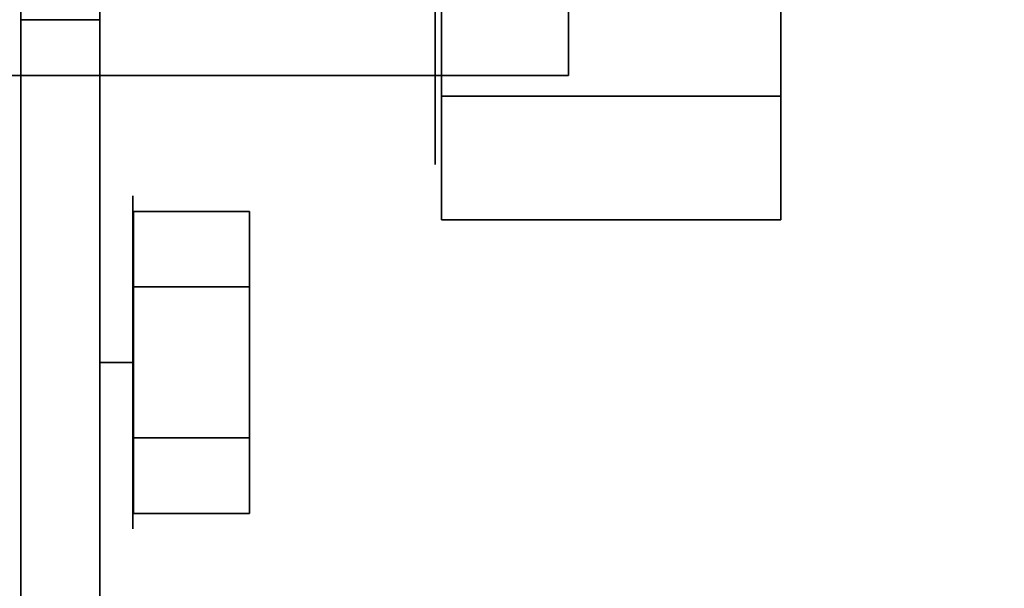
# Model space of a CAD drawing. Units: inches. Extents: x -14569 to -10957, y -8629 to -7954.
# Drawn here: x -11096 to -11095, y -8535 to -8534 of the extents above; entities that cross this region are included whole.
import ezdxf

# ---------------------------------------------------------------- set-up
doc = ezdxf.new("R2010")
doc.units = ezdxf.units.IN
doc.header["$MEASUREMENT"] = 0
doc.layers.add('M-EQPM', color=50, linetype='Continuous', lineweight=9)

msp = doc.modelspace()

# ---------------------------------------------------------------- linework, layer by layer
for points in [[(-11096.10258, -8524.23557, 85.70446), (-11132.25391, -8524.23557, 85.70446), (-11132.25391, -8539.71751, 85.70446), (-11096.10258, -8539.71751, 85.70446)], [(-11096.10258, -8539.71751, 85.61036), (-11132.25391, -8539.71751, 85.61036), (-11132.25391, -8524.23557, 85.61036), (-11096.10258, -8524.23557, 85.61036)], [(-11096.10258, -8539.71751, 85.61036), (-11096.10258, -8524.23557, 85.61036), (-11096.10258, -8524.23557, 85.70446), (-11096.10258, -8539.71751, 85.70446)], [(-11096.02858, -8539.56017, 85.61036), (-11096.10272, -8539.56017, 85.61036), (-11096.10272, -8524.31148, 85.61036), (-11096.02858, -8524.31148, 85.61036)], [(-10997.3981, -8525.65476, 84.85931), (-11141.3981, -8525.65476, 84.85931), (-11141.3981, -8556.83467, 84.85931), (-10997.3981, -8556.83467, 84.85931)], [(-10997.3981, -8552.89652, 5.125), (-11141.3981, -8552.89652, 5.125), (-11141.3981, -8525.65476, 5.125), (-10997.3981, -8525.65476, 5.125)], [(-10997.3981, -8545.40876, 7.68648), (-11141.3981, -8545.40876, 7.68648), (-11141.3981, -8527.63414, 8.30719), (-10997.3981, -8527.63414, 8.30719)], [(-10997.3981, -8527.63414, 8.30719), (-11141.3981, -8527.63414, 8.30719), (-11141.3981, -8545.40876, 7.68648), (-10997.3981, -8545.40876, 7.68648)], [(-10997.3981, -8556.83467, 82.88331), (-11141.3981, -8556.83467, 82.88331), (-11141.3981, -8527.63414, 82.88331), (-10997.3981, -8527.63414, 82.88331)], [(-10997.3981, -8527.63414, 82.88331), (-11141.3981, -8527.63414, 82.88331), (-11141.3981, -8555.28643, 82.88331), (-10997.3981, -8555.28643, 82.88331)], [(-10997.3981, -8529.72658, 66.75583), (-11141.3981, -8529.72658, 66.75583), (-11141.3981, -8547.7219, 66.75583), (-10997.3981, -8547.7219, 66.75583)], [(-10997.3981, -8529.72658, 57.69969), (-11141.3981, -8529.72658, 57.69969), (-11141.3981, -8547.7219, 57.69969), (-10997.3981, -8547.7219, 57.69969)], [(-10997.3981, -8529.72658, 48.76233), (-11141.3981, -8529.72658, 48.76233), (-11141.3981, -8547.7219, 48.76233), (-10997.3981, -8547.7219, 48.76233)], [(-10997.3981, -8529.72658, 40.29358), (-11141.3981, -8529.72658, 40.29358), (-11141.3981, -8547.7219, 40.29358), (-10997.3981, -8547.7219, 40.29358)], [(-10997.3981, -8529.72658, 32.63299), (-11141.3981, -8529.72658, 32.63299), (-11141.3981, -8547.7219, 32.63299), (-10997.3981, -8547.7219, 32.63299)], [(-10997.3981, -8551.23554, 80.75898), (-11141.3981, -8551.23554, 80.75898), (-11141.3981, -8530.72043, 80.75898), (-10997.3981, -8530.72043, 80.75898)], [(-10997.3981, -8540.49432, 66.06037), (-11141.3981, -8540.49432, 66.06037), (-11141.3981, -8533.05145, 65.12741), (-10997.3981, -8533.05145, 65.12741)], [(-10997.3981, -8540.49432, 57.00423), (-11141.3981, -8540.49432, 57.00423), (-11141.3981, -8533.05145, 56.07127), (-10997.3981, -8533.05145, 56.07127)], [(-10997.3981, -8540.49432, 48.06687), (-11141.3981, -8540.49432, 48.06687), (-11141.3981, -8533.05145, 47.13391), (-10997.3981, -8533.05145, 47.13391)], [(-10997.3981, -8540.49432, 39.59813), (-11141.3981, -8540.49432, 39.59813), (-11141.3981, -8533.05145, 38.66517), (-10997.3981, -8533.05145, 38.66517)], [(-10997.3981, -8540.49432, 31.93753), (-11141.3981, -8540.49432, 31.93753), (-11141.3981, -8533.05145, 31.00458), (-10997.3981, -8533.05145, 31.00458)], [(-11095.39059, -8534.14753, 86.01569), (-11095.70854, -8534.14753, 86.01569), (-11095.70854, -8533.57429, 85.81843), (-11095.39059, -8533.57429, 85.81843)], [(-11095.39059, -8533.80586, 87.00856), (-11095.70854, -8533.80586, 87.00856), (-11095.70854, -8534.26331, 86.61076), (-11095.39059, -8534.26331, 86.61076)], [(-10997.3981, -8533.92538, 17.80293), (-11141.3981, -8533.92538, 17.80293), (-11141.3981, -8554.35158, 17.60503), (-10997.3981, -8554.35158, 17.60503)], [(-11096.02858, -8534.07613, 89.95065), (-11096.10272, -8534.07613, 89.95065), (-11096.10272, -8534.62214, 89.95065), (-11096.02858, -8534.62214, 89.95065)], [(-11096.02858, -8534.07613, 86.91063), (-11096.10272, -8534.07613, 86.91063), (-11096.10272, -8534.07613, 89.95065), (-11096.02858, -8534.07613, 89.95065)], [(-11095.39059, -8534.26331, 86.61076), (-11095.70854, -8534.26331, 86.61076), (-11095.70854, -8534.14753, 86.01569), (-11095.39059, -8534.14753, 86.01569)], [(-11095.99699, -8534.3262, 89.12231), (-11095.88826, -8534.3262, 89.12231), (-11095.88826, -8534.25548, 88.9998), (-11095.99699, -8534.25548, 88.9998)], [(-11095.99699, -8534.25548, 88.9998), (-11095.88826, -8534.25548, 88.9998), (-11095.88826, -8534.3262, 88.8773), (-11095.99699, -8534.3262, 88.8773)], [(-11095.99699, -8534.46766, 89.12231), (-11095.88826, -8534.46766, 89.12231), (-11095.88826, -8534.3262, 89.12231), (-11095.99699, -8534.3262, 89.12231)], [(-11095.99699, -8534.3262, 88.8773), (-11095.88826, -8534.3262, 88.8773), (-11095.88826, -8534.46766, 88.8773), (-11095.99699, -8534.46766, 88.8773)], [(-11095.99699, -8534.53839, 88.9998), (-11095.88826, -8534.53839, 88.9998), (-11095.88826, -8534.46766, 89.12231), (-11095.99699, -8534.46766, 89.12231)], [(-11095.99699, -8534.46766, 88.8773), (-11095.88826, -8534.46766, 88.8773), (-11095.88826, -8534.53839, 88.9998), (-11095.99699, -8534.53839, 88.9998)]]:
    msp.add_3dface(points)
for points, invisible_edges in [([(-11096.10272, -8533.70201, 85.7881), (-11096.10272, -8524.31148, 85.61036), (-11096.10272, -8539.56017, 85.61036)], 13), ([(-11096.02858, -8533.70201, 85.7881), (-11096.02858, -8539.56017, 85.61036), (-11096.02858, -8524.31148, 85.61036)], 13), ([(-11141.3981, -8525.65476, 5.125), (-11069.91574, -8546.97291, 5.125), (-11069.3981, -8546.90476, 5.125), (-10997.3981, -8525.65476, 5.125)], 5), ([(-11069.91574, -8546.97291, 5.125), (-11141.3981, -8525.65476, 5.125), (-11070.3981, -8547.17271, 5.125)], 3), ([(-11070.81231, -8547.49054, 5.125), (-11070.3981, -8547.17271, 5.125), (-11141.3981, -8525.65476, 5.125)], 14), ([(-11071.13015, -8547.90476, 5.125), (-11070.81231, -8547.49054, 5.125), (-11141.3981, -8525.65476, 5.125)], 14), ([(-11071.32995, -8548.38712, 5.125), (-11071.13015, -8547.90476, 5.125), (-11141.3981, -8525.65476, 5.125), (-11141.3981, -8550.09042, 5.125)], 10), ([(-11071.31215, -8548.32476, 2.94807), (-11071.39659, -8548.82695, 2.94807), (-11141.3981, -8548.82695, 2.94807), (-11141.3981, -8527.43476, 2.94807)], 8), ([(-11141.3981, -8527.43476, 2.94807), (-11071.10363, -8547.86017, 2.94807), (-11071.31215, -8548.32476, 2.94807)], 13), ([(-11070.37555, -8547.15988, 2.94807), (-11070.78453, -8547.4633, 2.94807), (-11141.3981, -8527.43476, 2.94807)], 14), ([(-11069.3981, -8546.90476, 2.94807), (-11069.9032, -8546.96959, 2.94807), (-11141.3981, -8527.43476, 2.94807), (-10997.3981, -8527.43476, 2.94807)], 10), ([(-11141.3981, -8527.43476, 2.94807), (-11069.9032, -8546.96959, 2.94807), (-11070.37555, -8547.15988, 2.94807)], 13), ([(-11070.78453, -8547.4633, 2.94807), (-11071.10363, -8547.86017, 2.94807), (-11141.3981, -8527.43476, 2.94807)], 14), ([(-11095.58932, -8533.90896, 86.79753), (-11095.58932, -8534.12841, 86.41744), (-11095.58932, -8533.68952, 86.41744), (-11095.58932, -8533.47007, 86.79753)], 4), ([(-11095.58932, -8533.68952, 86.41744), (-11095.58932, -8534.12841, 86.41744), (-11095.58932, -8533.90896, 86.03735), (-11095.58932, -8533.47007, 86.03735)], 8), ([(-11095.70854, -8534.14753, 86.01569), (-11095.70854, -8533.87748, 86.08799), (-11095.70854, -8533.78737, 86.05066), (-11095.70854, -8533.57429, 85.81843)], 5), ([(-11095.39059, -8533.78737, 86.05066), (-11095.39059, -8533.87748, 86.08799), (-11095.39059, -8534.14753, 86.01569), (-11095.39059, -8533.57429, 85.81843)], 10), ([(-11096.10272, -8533.70201, 85.7881), (-11096.10272, -8539.56017, 85.61036), (-11096.10272, -8538.43136, 85.78394), (-11096.10272, -8538.27451, 85.80305)], 11), ([(-11096.10272, -8533.8557, 85.80814), (-11096.10272, -8533.70201, 85.7881), (-11096.10272, -8538.27451, 85.80305)], 14), ([(-11096.02858, -8533.70201, 85.7881), (-11096.02858, -8538.27451, 85.80305), (-11096.02858, -8538.43136, 85.78394), (-11096.02858, -8539.56017, 85.61036)], 13), ([(-11096.02858, -8533.8557, 85.80814), (-11096.02858, -8538.12747, 85.86091), (-11096.02858, -8538.27451, 85.80305), (-11096.02858, -8533.70201, 85.7881)], 5), ([(-11095.70854, -8533.95485, 86.67571), (-11095.70854, -8534.01422, 86.59834), (-11095.70854, -8534.26331, 86.61076), (-11095.70854, -8533.80586, 87.00856)], 10), ([(-11095.39059, -8533.95485, 86.67571), (-11095.39059, -8533.87748, 86.73508), (-11095.39059, -8533.80586, 87.00856), (-11095.39059, -8534.26331, 86.61076)], 10), ([(-11096.10272, -8533.8557, 85.80814), (-11096.10272, -8538.27451, 85.80305), (-11096.10272, -8538.12747, 85.86091), (-11096.10272, -8533.99974, 85.86542)], 5), ([(-11096.02858, -8533.99974, 85.86542), (-11096.02858, -8538.12747, 85.86091), (-11096.02858, -8533.8557, 85.80814)], 3), ([(-11095.70854, -8534.14753, 86.01569), (-11095.70854, -8533.95485, 86.14736), (-11095.70854, -8533.87748, 86.08799)], 13), ([(-11095.39059, -8533.95485, 86.14736), (-11095.39059, -8534.14753, 86.01569), (-11095.39059, -8533.87748, 86.08799)], 3), ([(-11095.58932, -8533.90896, 86.79753), (-11114.72965, -8533.90896, 86.79753), (-11114.72965, -8534.12841, 86.41744), (-11095.58932, -8534.12841, 86.41744)], 1), ([(-11095.58932, -8534.12841, 86.41744), (-11114.72965, -8534.12841, 86.41744), (-11114.72965, -8533.90896, 86.03735), (-11095.58932, -8533.90896, 86.03735)], 4), ([(-11095.70854, -8533.95485, 86.14736), (-11095.70854, -8534.14753, 86.01569), (-11095.70854, -8534.01422, 86.22473)], 3), ([(-11095.39059, -8534.01422, 86.59834), (-11095.39059, -8533.95485, 86.67571), (-11095.39059, -8534.26331, 86.61076)], 14), ([(-11095.39059, -8534.14753, 86.01569), (-11095.39059, -8533.95485, 86.14736), (-11095.39059, -8534.01422, 86.22473)], 13), ([(-11096.10272, -8534.12524, 85.95638), (-11096.02858, -8534.12524, 85.95638), (-11096.02858, -8533.99974, 85.86542), (-11096.10272, -8533.99974, 85.86542)], 5), ([(-11096.10272, -8535.4608, 86.44149), (-11096.10272, -8535.44216, 86.43904), (-11096.10272, -8533.99974, 85.86542), (-11096.10272, -8538.12747, 85.86091)], 14), ([(-11096.10272, -8535.44216, 86.43904), (-11096.10272, -8535.42352, 86.44149), (-11096.10272, -8534.12524, 85.95638), (-11096.10272, -8533.99974, 85.86542)], 10), ([(-11096.02858, -8535.4608, 86.44149), (-11096.02858, -8537.99965, 85.95382), (-11096.02858, -8538.12747, 85.86091), (-11096.02858, -8533.99974, 85.86542)], 13), ([(-11096.02858, -8535.44216, 86.43904), (-11096.02858, -8535.4608, 86.44149), (-11096.02858, -8533.99974, 85.86542), (-11096.02858, -8534.12524, 85.95638)], 10), ([(-11095.70854, -8534.14753, 86.01569), (-11095.70854, -8534.26331, 86.61076), (-11095.70854, -8534.05155, 86.31484), (-11095.70854, -8534.01422, 86.22473)], 10), ([(-11095.70854, -8534.01422, 86.59834), (-11095.70854, -8534.05155, 86.50823), (-11095.70854, -8534.26331, 86.61076)], 14), ([(-11095.39059, -8534.05155, 86.50823), (-11095.39059, -8534.01422, 86.59834), (-11095.39059, -8534.26331, 86.61076)], 14), ([(-11095.39059, -8534.14753, 86.01569), (-11095.39059, -8534.01422, 86.22473), (-11095.39059, -8534.05155, 86.31484)], 13), ([(-11096.16576, -8534.17523, 86.41153), (-11096.16576, -8534.03331, 86.0689), (-11095.71432, -8534.03331, 86.0689), (-11095.71432, -8534.17523, 86.41153)], 10), ([(-11095.71432, -8534.17523, 86.41153), (-11095.71432, -8534.03331, 86.75416), (-11096.16576, -8534.03331, 86.75416), (-11096.16576, -8534.17523, 86.41153)], 10), ([(-11095.71432, -8534.17523, 86.41153), (-11095.71432, -8534.03331, 86.0689), (-11095.71432, -8534.05898, 86.04323), (-11095.71432, -8534.21153, 86.41153)], 10), ([(-11095.71432, -8534.21153, 86.41153), (-11095.71432, -8534.05898, 86.77983), (-11095.71432, -8534.03331, 86.75416), (-11095.71432, -8534.17523, 86.41153)], 10), ([(-11095.70854, -8534.05155, 86.31484), (-11095.70854, -8534.26331, 86.61076), (-11095.70854, -8534.06428, 86.41153)], 3), ([(-11095.70854, -8534.05155, 86.50823), (-11095.70854, -8534.06428, 86.41153), (-11095.70854, -8534.26331, 86.61076)], 14), ([(-11095.39059, -8534.05155, 86.31484), (-11095.39059, -8534.06428, 86.41153), (-11095.39059, -8534.26331, 86.61076), (-11095.39059, -8534.14753, 86.01569)], 10), ([(-11095.39059, -8534.26331, 86.61076), (-11095.39059, -8534.06428, 86.41153), (-11095.39059, -8534.05155, 86.50823)], 13), ([(-11094.69058, -8534.05898, 86.04323), (-11094.69058, -8534.09712, 86.13531), (-11095.71432, -8534.09712, 86.13531), (-11095.71432, -8534.05898, 86.04323)], 10), ([(-11095.71432, -8534.09712, 86.68776), (-11094.69058, -8534.09712, 86.68776), (-11094.69058, -8534.05898, 86.77983), (-11095.71432, -8534.05898, 86.77983)], 5), ([(-11096.10272, -8534.07613, 86.91063), (-11096.02858, -8534.07613, 86.91063), (-11096.02858, -8534.18707, 86.80238), (-11096.10272, -8534.18707, 86.80238)], 4), ([(-11096.10272, -8535.37261, 87.4924), (-11096.10272, -8535.37015, 87.51104), (-11096.10272, -8534.07613, 86.91063), (-11096.10272, -8534.18707, 86.80238)], 10), ([(-11096.10272, -8534.86721, 88.31941), (-11096.10272, -8534.81543, 88.35914), (-11096.10272, -8534.07613, 86.91063), (-11096.10272, -8535.37015, 87.51104)], 14), ([(-11096.10272, -8534.81543, 88.35914), (-11096.10272, -8534.7757, 88.41091), (-11096.10272, -8534.07613, 86.91063)], 14), ([(-11096.10272, -8534.75073, 88.47121), (-11096.10272, -8534.07613, 86.91063), (-11096.10272, -8534.7757, 88.41091)], 3), ([(-11096.10272, -8534.74221, 88.53592), (-11096.10272, -8534.07613, 89.95065), (-11096.10272, -8534.07613, 86.91063), (-11096.10272, -8534.75073, 88.47121)], 5), ([(-11096.10272, -8534.07613, 89.95065), (-11096.10272, -8534.74221, 88.53592), (-11096.10272, -8534.75073, 88.60062)], 13), ([(-11096.10272, -8534.7757, 88.66092), (-11096.10272, -8534.81543, 88.71269), (-11096.10272, -8534.62214, 89.75264), (-11096.10272, -8534.07613, 89.95065)], 14), ([(-11096.10272, -8534.7757, 88.66092), (-11096.10272, -8534.07613, 89.95065), (-11096.10272, -8534.75073, 88.60062)], 3), ([(-11096.10272, -8534.62214, 89.95065), (-11096.10272, -8534.07613, 89.95065), (-11096.10272, -8534.62214, 89.75264)], 2), ([(-11096.02858, -8534.62214, 89.75264), (-11096.02858, -8534.81543, 88.71269), (-11096.02858, -8534.7757, 88.66092), (-11096.02858, -8534.07613, 89.95065)], 13), ([(-11096.02858, -8534.07613, 89.95065), (-11096.02858, -8534.62214, 89.95065), (-11096.02858, -8534.62214, 89.75264)], 12), ([(-11096.02858, -8534.75073, 88.60062), (-11096.02858, -8534.07613, 89.95065), (-11096.02858, -8534.7757, 88.66092)], 3), ([(-11096.02858, -8534.74221, 88.53592), (-11096.02858, -8534.07613, 89.95065), (-11096.02858, -8534.75073, 88.60062)], 3), ([(-11096.02858, -8534.7757, 88.41091), (-11096.02858, -8534.81543, 88.35914), (-11096.02858, -8534.07613, 86.91063)], 14), ([(-11096.02858, -8534.74221, 88.53592), (-11096.02858, -8534.75073, 88.47121), (-11096.02858, -8534.07613, 86.91063), (-11096.02858, -8534.07613, 89.95065)], 10), ([(-11096.02858, -8534.7757, 88.41091), (-11096.02858, -8534.07613, 86.91063), (-11096.02858, -8534.75073, 88.47121)], 3), ([(-11096.02858, -8534.07613, 86.91063), (-11096.02858, -8534.81543, 88.35914), (-11096.02858, -8534.86721, 88.31941), (-11096.02858, -8535.37015, 87.51104)], 13), ([(-11096.02858, -8534.07613, 86.91063), (-11096.02858, -8535.37015, 87.51104), (-11096.02858, -8535.37261, 87.4924), (-11096.02858, -8534.18707, 86.80238)], 5), ([(-11095.71432, -8534.09712, 86.13531), (-11094.69058, -8534.09712, 86.13531), (-11094.69058, -8534.13526, 86.22738), (-11095.71432, -8534.13526, 86.22738)], 5), ([(-11095.71432, -8534.13526, 86.59569), (-11094.69058, -8534.13526, 86.59569), (-11094.69058, -8534.09712, 86.68776), (-11095.71432, -8534.09712, 86.68776)], 5), ([(-11096.10272, -8534.22448, 86.07545), (-11096.02858, -8534.22448, 86.07545), (-11096.02858, -8534.12524, 85.95638), (-11096.10272, -8534.12524, 85.95638)], 5), ([(-11096.10272, -8535.42352, 86.44149), (-11096.10272, -8535.40616, 86.44869), (-11096.10272, -8534.22448, 86.07545), (-11096.10272, -8534.12524, 85.95638)], 10), ([(-11096.02858, -8535.42352, 86.44149), (-11096.02858, -8535.44216, 86.43904), (-11096.02858, -8534.12524, 85.95638), (-11096.02858, -8534.22448, 86.07545)], 10), ([(-11094.69058, -8534.17339, 86.31946), (-11095.71432, -8534.17339, 86.31946), (-11095.71432, -8534.13526, 86.22738), (-11094.69058, -8534.13526, 86.22738)], 5), ([(-11095.71432, -8534.17339, 86.50361), (-11094.69058, -8534.17339, 86.50361), (-11094.69058, -8534.13526, 86.59569), (-11095.71432, -8534.13526, 86.59569)], 5), ([(-11094.69058, -8534.21153, 86.41153), (-11095.71432, -8534.21153, 86.41153), (-11095.71432, -8534.17339, 86.31946), (-11094.69058, -8534.17339, 86.31946)], 5), ([(-11095.71432, -8534.21153, 86.41153), (-11094.69058, -8534.21153, 86.41153), (-11094.69058, -8534.17339, 86.50361), (-11095.71432, -8534.17339, 86.50361)], 5), ([(-11096.10272, -8534.18707, 86.80238), (-11096.02858, -8534.18707, 86.80238), (-11096.02858, -8534.26795, 86.67015), (-11096.10272, -8534.26795, 86.67015)], 5), ([(-11096.10272, -8534.18707, 86.80238), (-11096.10272, -8534.26795, 86.67015), (-11096.10272, -8535.3798, 87.47504), (-11096.10272, -8535.37261, 87.4924)], 10), ([(-11096.02858, -8534.18707, 86.80238), (-11096.02858, -8535.37261, 87.4924), (-11096.02858, -8535.3798, 87.47504), (-11096.02858, -8534.26795, 86.67015)], 5), ([(-11096.10272, -8534.29135, 86.21528), (-11096.02858, -8534.29135, 86.21528), (-11096.02858, -8534.22448, 86.07545), (-11096.10272, -8534.22448, 86.07545)], 5), ([(-11096.10272, -8535.40616, 86.44869), (-11096.10272, -8535.39124, 86.46012), (-11096.10272, -8534.29135, 86.21528), (-11096.10272, -8534.22448, 86.07545)], 10), ([(-11096.02858, -8534.22448, 86.07545), (-11096.02858, -8534.29135, 86.21528), (-11096.02858, -8535.40616, 86.44869), (-11096.02858, -8535.42352, 86.44149)], 10), ([(-11096.02842, -8534.24105, 88.9998), (-11096.02842, -8534.24636, 89.04014), (-11095.99758, -8534.24636, 89.04014), (-11095.99758, -8534.24105, 88.9998)], 10), ([(-11095.99758, -8534.24105, 88.9998), (-11095.99758, -8534.24636, 88.95946), (-11096.02842, -8534.24636, 88.95946), (-11096.02842, -8534.24105, 88.9998)], 10), ([(-11096.02842, -8534.24636, 88.95946), (-11096.02842, -8534.26194, 89.07774), (-11096.02842, -8534.24636, 89.04014), (-11096.02842, -8534.24105, 88.9998)], 1), ([(-11095.99758, -8534.24636, 88.95946), (-11095.99758, -8534.24105, 88.9998), (-11095.99758, -8534.24636, 89.04014)], 12), ([(-11095.99758, -8534.26194, 89.07774), (-11095.99758, -8534.24636, 89.04014), (-11096.02842, -8534.24636, 89.04014), (-11096.02842, -8534.26194, 89.07774)], 10), ([(-11095.99758, -8534.24636, 88.95946), (-11095.99758, -8534.26194, 88.92186), (-11096.02842, -8534.26194, 88.92186), (-11096.02842, -8534.24636, 88.95946)], 10), ([(-11096.02842, -8534.26194, 88.92186), (-11096.02842, -8534.28671, 88.88958), (-11096.02842, -8534.26194, 89.07774), (-11096.02842, -8534.24636, 88.95946)], 6), ([(-11095.99758, -8534.24636, 88.95946), (-11095.99758, -8534.24636, 89.04014), (-11095.99758, -8534.26194, 89.07774), (-11095.99758, -8534.26194, 88.92186)], 5), ([(-11095.99758, -8534.28671, 89.11003), (-11095.99758, -8534.26194, 89.07774), (-11096.02842, -8534.26194, 89.07774), (-11096.02842, -8534.28671, 89.11003)], 10), ([(-11095.99758, -8534.26194, 88.92186), (-11095.99758, -8534.28671, 88.88958), (-11096.02842, -8534.28671, 88.88958), (-11096.02842, -8534.26194, 88.92186)], 10), ([(-11096.02842, -8534.28671, 88.88958), (-11096.02842, -8534.50715, 88.88958), (-11096.02842, -8534.28671, 89.11003), (-11096.02842, -8534.26194, 89.07774)], 11), ([(-11095.99758, -8534.28671, 88.88958), (-11095.99758, -8534.26194, 89.07774), (-11095.99758, -8534.28671, 89.11003), (-11095.99758, -8534.50715, 89.11003)], 13), ([(-11095.99758, -8534.26194, 89.07774), (-11095.99758, -8534.28671, 88.88958), (-11095.99758, -8534.26194, 88.92186)], 13), ([(-11095.99699, -8534.3262, 88.8773), (-11095.99699, -8534.46766, 89.12231), (-11095.99699, -8534.3262, 89.12231), (-11095.99699, -8534.25548, 88.9998)], 1), ([(-11095.88826, -8534.3262, 89.12231), (-11095.88826, -8534.46766, 89.12231), (-11095.88826, -8534.3262, 88.8773), (-11095.88826, -8534.25548, 88.9998)], 2), ([(-11096.10272, -8534.26795, 86.67015), (-11096.02858, -8534.26795, 86.67015), (-11096.02858, -8534.31378, 86.52208), (-11096.10272, -8534.31378, 86.52208)], 5), ([(-11096.10272, -8534.26795, 86.67015), (-11096.10272, -8534.31378, 86.52208), (-11096.10272, -8535.3798, 86.54705), (-11096.10272, -8535.39124, 86.56196)], 10), ([(-11096.10272, -8535.39124, 87.46013), (-11096.10272, -8535.3798, 87.47504), (-11096.10272, -8534.26795, 86.67015), (-11096.10272, -8535.39124, 86.56196)], 14), ([(-11096.02858, -8534.26795, 86.67015), (-11096.02858, -8535.3798, 87.47504), (-11096.02858, -8535.39124, 87.46013), (-11096.02858, -8535.39124, 86.56196)], 13), ([(-11096.02858, -8534.26795, 86.67015), (-11096.02858, -8535.39124, 86.56196), (-11096.02858, -8535.3798, 86.54705), (-11096.02858, -8534.31378, 86.52208)], 5), ([(-11096.10272, -8534.32174, 86.36728), (-11096.02858, -8534.32174, 86.36728), (-11096.02858, -8534.29135, 86.21528), (-11096.10272, -8534.29135, 86.21528)], 5), ([(-11096.10272, -8534.32174, 86.36728), (-11096.10272, -8534.29135, 86.21528), (-11096.10272, -8535.3798, 86.47504), (-11096.10272, -8535.37261, 86.49241)], 10), ([(-11096.10272, -8535.3798, 86.47504), (-11096.10272, -8534.29135, 86.21528), (-11096.10272, -8535.39124, 86.46012)], 3), ([(-11096.02858, -8534.32174, 86.36728), (-11096.02858, -8535.37261, 86.49241), (-11096.02858, -8535.3798, 86.47504), (-11096.02858, -8534.29135, 86.21528)], 5), ([(-11096.02858, -8535.3798, 86.47504), (-11096.02858, -8535.39124, 86.46012), (-11096.02858, -8534.29135, 86.21528)], 14), ([(-11096.02858, -8535.39124, 86.46012), (-11096.02858, -8535.40616, 86.44869), (-11096.02858, -8534.29135, 86.21528)], 14), ([(-11095.99758, -8534.31899, 89.1348), (-11095.99758, -8534.28671, 89.11003), (-11096.02842, -8534.28671, 89.11003), (-11096.02842, -8534.31899, 89.1348)], 10), ([(-11095.99758, -8534.28671, 88.88958), (-11095.99758, -8534.31899, 88.86481), (-11096.02842, -8534.31899, 88.86481), (-11096.02842, -8534.28671, 88.88958)], 10), ([(-11096.02842, -8534.50715, 88.88958), (-11096.02842, -8534.53193, 89.07774), (-11096.02842, -8534.50715, 89.11003), (-11096.02842, -8534.28671, 89.11003)], 13), ([(-11096.02842, -8534.28671, 89.11003), (-11096.02842, -8534.50715, 89.11003), (-11096.02842, -8534.39693, 89.15568), (-11096.02842, -8534.35659, 89.15037)], 11), ([(-11096.02842, -8534.35659, 89.15037), (-11096.02842, -8534.31899, 89.1348), (-11096.02842, -8534.28671, 89.11003)], 12), ([(-11096.02842, -8534.31899, 88.86481), (-11096.02842, -8534.35659, 88.84923), (-11096.02842, -8534.39693, 88.84392), (-11096.02842, -8534.28671, 88.88958)], 4), ([(-11095.99758, -8534.35659, 89.15037), (-11095.99758, -8534.39693, 89.15568), (-11095.99758, -8534.28671, 89.11003), (-11095.99758, -8534.31899, 89.1348)], 2), ([(-11095.99758, -8534.31899, 88.86481), (-11095.99758, -8534.28671, 88.88958), (-11095.99758, -8534.39693, 88.84392), (-11095.99758, -8534.35659, 88.84923)], 2), ([(-11095.99758, -8534.50715, 89.11003), (-11095.99758, -8534.28671, 89.11003), (-11095.99758, -8534.39693, 89.15568), (-11095.99758, -8534.47487, 89.1348)], 7), ([(-11095.99758, -8534.50715, 88.88958), (-11095.99758, -8534.28671, 88.88958), (-11095.99758, -8534.50715, 89.11003), (-11095.99758, -8534.53193, 89.07774)], 11), ([(-11096.10272, -8534.31378, 86.52208), (-11096.02858, -8534.31378, 86.52208), (-11096.02858, -8534.32174, 86.36728), (-11096.10272, -8534.32174, 86.36728)], 5), ([(-11096.10272, -8534.32174, 86.36728), (-11096.10272, -8535.37261, 86.49241), (-11096.10272, -8535.37015, 86.51105), (-11096.10272, -8534.31378, 86.52208)], 5), ([(-11096.10272, -8535.37261, 86.52968), (-11096.10272, -8534.31378, 86.52208), (-11096.10272, -8535.37015, 86.51105)], 3), ([(-11096.10272, -8535.3798, 86.54705), (-11096.10272, -8534.31378, 86.52208), (-11096.10272, -8535.37261, 86.52968)], 3), ([(-11096.02858, -8534.31378, 86.52208), (-11096.02858, -8535.3798, 86.54705), (-11096.02858, -8535.37261, 86.52968)], 13), ([(-11096.02858, -8535.37015, 86.51105), (-11096.02858, -8534.32174, 86.36728), (-11096.02858, -8534.31378, 86.52208), (-11096.02858, -8535.37261, 86.52968)], 5), ([(-11095.99758, -8534.35659, 89.15037), (-11095.99758, -8534.31899, 89.1348), (-11096.02842, -8534.31899, 89.1348), (-11096.02842, -8534.35659, 89.15037)], 10), ([(-11095.99758, -8534.31899, 88.86481), (-11095.99758, -8534.35659, 88.84923), (-11096.02842, -8534.35659, 88.84923), (-11096.02842, -8534.31899, 88.86481)], 10), ([(-11096.02858, -8534.32174, 86.36728), (-11096.02858, -8535.37015, 86.51105), (-11096.02858, -8535.37261, 86.49241)], 13), ([(-11095.99699, -8534.46766, 88.8773), (-11095.99699, -8534.53839, 88.9998), (-11095.99699, -8534.46766, 89.12231), (-11095.99699, -8534.3262, 88.8773)], 4), ([(-11095.88826, -8534.46766, 89.12231), (-11095.88826, -8534.53839, 88.9998), (-11095.88826, -8534.46766, 88.8773), (-11095.88826, -8534.3262, 88.8773)], 8), ([(-11095.99758, -8534.39693, 89.15568), (-11095.99758, -8534.35659, 89.15037), (-11096.02842, -8534.35659, 89.15037), (-11096.02842, -8534.39693, 89.15568)], 2), ([(-11096.02842, -8534.39693, 88.84392), (-11096.02842, -8534.35659, 88.84923), (-11095.99758, -8534.35659, 88.84923), (-11095.99758, -8534.39693, 88.84392)], 2), ([(-11095.99758, -8534.39693, 88.84392), (-11095.99758, -8534.43728, 88.84923), (-11096.02842, -8534.43728, 88.84923), (-11096.02842, -8534.39693, 88.84392)], 2), ([(-11096.02842, -8534.39693, 89.15568), (-11096.02842, -8534.43728, 89.15037), (-11095.99758, -8534.43728, 89.15037), (-11095.99758, -8534.39693, 89.15568)], 2), ([(-11096.02842, -8534.47487, 89.1348), (-11096.02842, -8534.43728, 89.15037), (-11096.02842, -8534.39693, 89.15568), (-11096.02842, -8534.50715, 89.11003)], 4), ([(-11096.02842, -8534.43728, 88.84923), (-11096.02842, -8534.47487, 88.86481), (-11096.02842, -8534.50715, 88.88958), (-11096.02842, -8534.39693, 88.84392)], 4), ([(-11095.99758, -8534.50715, 88.88958), (-11095.99758, -8534.47487, 88.86481), (-11095.99758, -8534.43728, 88.84923), (-11095.99758, -8534.39693, 88.84392)], 8), ([(-11095.99758, -8534.47487, 89.1348), (-11095.99758, -8534.39693, 89.15568), (-11095.99758, -8534.43728, 89.15037)], 1), ([(-11095.99758, -8534.43728, 88.84923), (-11095.99758, -8534.47487, 88.86481), (-11096.02842, -8534.47487, 88.86481), (-11096.02842, -8534.43728, 88.84923)], 10), ([(-11095.99758, -8534.47487, 89.1348), (-11095.99758, -8534.43728, 89.15037), (-11096.02842, -8534.43728, 89.15037), (-11096.02842, -8534.47487, 89.1348)], 10), ([(-11095.99758, -8534.47487, 88.86481), (-11095.99758, -8534.50715, 88.88958), (-11096.02842, -8534.50715, 88.88958), (-11096.02842, -8534.47487, 88.86481)], 10), ([(-11095.99758, -8534.50715, 89.11003), (-11095.99758, -8534.47487, 89.1348), (-11096.02842, -8534.47487, 89.1348), (-11096.02842, -8534.50715, 89.11003)], 10), ([(-11095.99758, -8534.50715, 88.88958), (-11095.99758, -8534.53193, 88.92186), (-11096.02842, -8534.53193, 88.92186), (-11096.02842, -8534.50715, 88.88958)], 10), ([(-11095.99758, -8534.53193, 89.07774), (-11095.99758, -8534.50715, 89.11003), (-11096.02842, -8534.50715, 89.11003), (-11096.02842, -8534.53193, 89.07774)], 10), ([(-11096.02842, -8534.53193, 88.92186), (-11096.02842, -8534.53193, 89.07774), (-11096.02842, -8534.50715, 88.88958)], 3), ([(-11095.99758, -8534.53193, 88.92186), (-11095.99758, -8534.50715, 88.88958), (-11095.99758, -8534.53193, 89.07774), (-11095.99758, -8534.5475, 88.95946)], 6), ([(-11095.99758, -8534.53193, 88.92186), (-11095.99758, -8534.5475, 88.95946), (-11096.02842, -8534.5475, 88.95946), (-11096.02842, -8534.53193, 88.92186)], 10), ([(-11095.99758, -8534.5475, 89.04014), (-11095.99758, -8534.53193, 89.07774), (-11096.02842, -8534.53193, 89.07774), (-11096.02842, -8534.5475, 89.04014)], 10), ([(-11096.02842, -8534.5475, 89.04014), (-11096.02842, -8534.53193, 89.07774), (-11096.02842, -8534.53193, 88.92186), (-11096.02842, -8534.5475, 88.95946)], 10), ([(-11095.99758, -8534.5475, 88.95946), (-11095.99758, -8534.53193, 89.07774), (-11095.99758, -8534.5475, 89.04014), (-11095.99758, -8534.55281, 88.9998)], 1), ([(-11096.02842, -8534.55281, 88.9998), (-11096.02842, -8534.5475, 88.95946), (-11095.99758, -8534.5475, 88.95946), (-11095.99758, -8534.55281, 88.9998)], 10), ([(-11095.99758, -8534.55281, 88.9998), (-11095.99758, -8534.5475, 89.04014), (-11096.02842, -8534.5475, 89.04014), (-11096.02842, -8534.55281, 88.9998)], 10), ([(-11096.02842, -8534.5475, 89.04014), (-11096.02842, -8534.5475, 88.95946), (-11096.02842, -8534.55281, 88.9998)], 1)]:
    msp.add_3dface(points, dxfattribs=dict(invisible_edges=invisible_edges))
at = {"transparency": 33554496}
for points in [[(-10997.3981, -8530.36573, 73.1625), (-11141.3981, -8530.36573, 73.1625), (-11141.3981, -8534.91419, 79.53921), (-10997.3981, -8534.91419, 79.53921)], [(-10997.3981, -8535.11772, 79.39404), (-11141.3981, -8535.11772, 79.39404), (-11141.3981, -8530.56926, 73.01732), (-10997.3981, -8530.56926, 73.01732)]]:
    msp.add_3dface(points, dxfattribs=at)
at = {"layer": 'M-EQPM', "invisible_edges": 15}
for points in [[(-11096.02842, -8534.39693, 88.84392), (-11096.02842, -8534.50715, 88.88958), (-11096.02842, -8534.28671, 88.88958)], [(-11095.99758, -8534.50715, 88.88958), (-11095.99758, -8534.39693, 88.84392), (-11095.99758, -8534.28671, 88.88958)]]:
    msp.add_3dface(points, dxfattribs=at)

doc.saveas('drawing.dxf')
